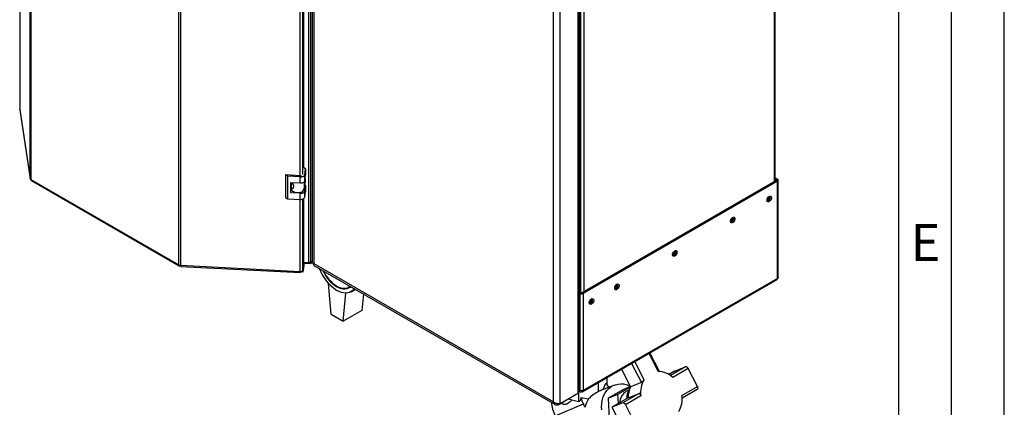
# Model space of a CAD drawing. Units: millimetres. Extents: x 0 to 420, y 0 to 297.
# Drawn here: x 327 to 420, y 58 to 95 of the extents above; entities that cross this region are included whole.
import ezdxf

# ---------------------------------------------------------------- set-up
doc = ezdxf.new("R2010")
doc.units = ezdxf.units.MM
doc.layers.add('61', color=7, linetype='Continuous')
doc.layers.add('62', color=7, linetype='Continuous')
doc.styles.add('SLDTEXTSTYLE0', font='TXT', dxfattribs={"width": 0.75})

msp = doc.modelspace()

# ---------------------------------------------------------------- linework, layer by layer
at = {"color": 7, "linetype": 'Continuous', "lineweight": 30}
for p, q in [((327.768, 79.603), (327.768, 144.387)), ((327.835, 144.305), (327.835, 79.521)), ((341.858, 71.425), (341.858, 136.209)), ((342.001, 136.171), (342.001, 71.387)), ((354.165, 71.646), (354.165, 136.724)), ((354.348, 71.685), (354.348, 136.763)), ((354.478, 136.395), (354.478, 71.661)), ((354.61, 136.139), (354.61, 71.55)), ((353.686, 80.609), (353.686, 126.513)), ((379.642, 59.28), (379.642, 124.161)), ((379.773, 59.566), (379.773, 124.243)), ((377.945, 58.3), (377.945, 123.182)), ((377.308, 58.447), (377.308, 123.035)), ((398.32, 79.355), (398.32, 115.976)), ((326.775, 115.208), (326.775, 86.163)), ((326.776, 86.151), (326.775, 86.163)), ((326.776, 86.151), (327.768, 79.603)), ((326.776, 86.151), (326.777, 86.128)), ((326.777, 86.128), (327.77, 79.579)), ((353.85, 80.514), (353.686, 80.627)), ((353.768, 79.968), (353.85, 80.514)), ((353.85, 80.514), (353.85, 79.943)), ((327.835, 79.521), (341.858, 71.425)), ((327.901, 79.405), (341.887, 71.331)), ((352.139, 79.818), (351.957, 79.943)), ((353.352, 79.873), (351.957, 79.943)), ((351.957, 79.943), (351.957, 77.82)), ((353.334, 79.758), (352.139, 79.818)), ((352.139, 79.818), (352.139, 77.695)), ((353.334, 79.186), (353.334, 79.758)), ((353.768, 79.396), (353.768, 79.968)), ((353.768, 79.396), (353.85, 79.943)), ((353.79, 79.544), (353.79, 79.227)), ((398.429, 79.418), (380.016, 68.788)), ((398.536, 79.356), (380.122, 68.727)), ((398.32, 79.669), (398.536, 79.544)), ((398.32, 79.546), (398.429, 79.483)), ((398.429, 79.483), (398.536, 79.544)), ((398.429, 79.418), (398.536, 79.356)), ((398.536, 70.154), (398.536, 79.356)), ((398.603, 70.277), (398.603, 79.45)), ((352.438, 79.232), (353.334, 79.186)), ((352.438, 78.252), (352.438, 79.232)), ((352.438, 78.252), (352.496, 78.639)), ((352.496, 78.763), (352.496, 78.624)), ((352.499, 78.791), (352.551, 79.136)), ((352.542, 79.078), (352.542, 79.226)), ((352.551, 79.136), (352.542, 79.132)), ((352.609, 79.165), (352.551, 79.136)), ((353.694, 78.594), (353.79, 79.227)), ((353.85, 78.963), (353.759, 79.025)), ((353.768, 78.416), (353.85, 78.963)), ((353.768, 77.845), (353.768, 78.416)), ((353.768, 77.845), (353.85, 78.391)), ((353.85, 78.963), (353.85, 78.391)), ((351.957, 77.82), (352.139, 77.695)), ((352.139, 77.695), (353.334, 77.635)), ((353.334, 78.207), (352.438, 78.252)), ((353.334, 77.635), (353.334, 78.207)), ((353.686, 71.55), (353.686, 77.724)), ((341.983, 71.353), (341.983, 71.388)), ((341.983, 71.353), (342.003, 71.377)), ((342.001, 71.387), (353.344, 70.814)), ((342.041, 71.288), (353.352, 70.716)), ((353.593, 70.869), (353.554, 70.871)), ((353.593, 70.935), (353.686, 71.55)), ((353.686, 71.485), (353.593, 70.869)), ((353.686, 71.362), (353.593, 70.747)), ((353.593, 70.869), (353.593, 70.747)), ((353.686, 71.485), (353.677, 71.491)), ((353.686, 71.67), (354.165, 71.646)), ((354.275, 71.52), (353.686, 71.55)), ((353.686, 71.485), (353.686, 71.362)), ((354.275, 71.642), (354.202, 71.646)), ((354.478, 71.76), (354.275, 71.642)), ((354.275, 71.642), (354.275, 71.52)), ((354.484, 71.641), (354.275, 71.52)), ((354.348, 71.685), (354.478, 71.76)), ((354.61, 71.55), (377.308, 58.447)), ((354.64, 71.381), (377.465, 58.204)), ((353.364, 70.758), (353.364, 70.813)), ((353.593, 70.747), (353.364, 70.758)), ((380.075, 59.419), (398.488, 70.049)), ((398.536, 70.154), (380.122, 59.524)), ((356.272, 66.752), (356.012, 69.671)), ((357.888, 69.309), (358.058, 69.407)), ((358.152, 68.884), (358.558, 69.119)), ((357.403, 66.099), (357.666, 68.758)), ((359.325, 68.676), (359.171, 67.119)), ((379.903, 68.788), (379.773, 68.863)), ((379.797, 68.727), (379.773, 68.741)), ((379.903, 68.788), (379.797, 68.727)), ((379.797, 68.727), (379.797, 59.582)), ((380.016, 68.788), (380.122, 68.727)), ((380.122, 68.727), (380.122, 59.524)), ((356.272, 66.752), (357.403, 66.099)), ((359.171, 67.119), (357.403, 66.099)), ((387.355, 61.335), (386.452, 63.1)), ((383.752, 61.542), (384.6, 59.887)), ((390.065, 61.619), (388.604, 60.775)), ((388.786, 61.373), (389.826, 61.781)), ((390.937, 59.914), (390.065, 61.619)), ((382.383, 60.121), (382.383, 60.752)), ((388.786, 61.373), (388.232, 61.054)), ((381.59, 59.443), (381.59, 60.294)), ((383.08, 60.047), (381.719, 59.514)), ((382.033, 59.637), (382.285, 60.233)), ((383.421, 59.175), (384.58, 59.844)), ((384.594, 59.899), (383.929, 59.639)), ((385.64, 60.295), (384.6, 59.887)), ((389.477, 59.07), (390.937, 59.914)), ((377.753, 58.19), (379.45, 59.17)), ((377.945, 58.3), (379.642, 59.28)), ((379.45, 59.17), (379.45, 59.17)), ((379.677, 59.319), (379.677, 58.496)), ((379.757, 59.47), (379.82, 59.434)), ((379.797, 59.582), (379.773, 59.623)), ((379.773, 59.568), (379.797, 59.582)), ((379.927, 58.862), (380.635, 58.746)), ((379.96, 59.516), (379.96, 59.431)), ((383.929, 59.639), (382.501, 58.814)), ((382.501, 58.814), (383.421, 59.175)), ((382.501, 58.814), (382.582, 56.848)), ((384.395, 58.839), (382.846, 57.944)), ((383.458, 58.297), (383.421, 59.175)), ((385.435, 59.246), (383.886, 58.352)), ((385.586, 59.033), (384.125, 58.19)), ((384.204, 59.454), (384.348, 59.523)), ((384.454, 59.565), (384.348, 59.523)), ((384.395, 58.839), (385.435, 59.246)), ((389.496, 58.829), (390.927, 59.655)), ((377.475, 57.139), (380.144, 58.27)), ((377.753, 58.19), (377.753, 58.282)), ((378.692, 58.732), (379.677, 58.496)), ((379.677, 58.496), (379.811, 58.528)), ((380.299, 57.941), (380.144, 58.27)), ((383.886, 58.352), (382.846, 57.944)), ((382.846, 57.944), (383.937, 55.813)), ((384.125, 58.19), (384.998, 56.485))]:
    msp.add_line(p, q, dxfattribs=at)
at = {"color": 1, "linetype": 'Continuous', "lineweight": 30}
for p, q in [((353.344, 79.873), (353.344, 126.423)), ((353.593, 79.994), (353.593, 126.462)), ((398.253, 79.316), (398.253, 115.938)), ((326.776, 115.208), (326.776, 86.151)), ((379.868, 105.443), (379.868, 68.808)), ((380.193, 105.512), (380.193, 68.89)), ((353.694, 79.282), (353.694, 78.594)), ((398.429, 79.483), (398.429, 79.418)), ((353.344, 70.814), (353.344, 77.635)), ((353.593, 70.935), (353.593, 77.674)), ((387.24, 61.338), (386.364, 63.05)), ((384.716, 62.099), (385.64, 60.295)), ((385.006, 62.266), (385.883, 60.555)), ((389.826, 61.781), (388.388, 60.951))]:
    msp.add_line(p, q, dxfattribs=at)
at = {"color": 7, "linetype": 'Continuous', "lineweight": 30, "flags": 128}
for points in [[(353.334, 79.758), (353.413, 79.758), (353.489, 79.768), (353.561, 79.786), (353.626, 79.811), (353.681, 79.843), (353.724, 79.881), (353.753, 79.923), (353.768, 79.968)], [(353.334, 79.186), (353.413, 79.187), (353.489, 79.196), (353.561, 79.214), (353.626, 79.24), (353.681, 79.272), (353.724, 79.31), (353.753, 79.352), (353.768, 79.396)], [(352.496, 78.624), (352.505, 78.564), (352.553, 78.478), (352.637, 78.402), (352.752, 78.34), (352.891, 78.299), (353.044, 78.279), (353.201, 78.283), (353.35, 78.31), (353.482, 78.359), (353.588, 78.425), (353.66, 78.506), (353.694, 78.594)], [(353.334, 78.207), (353.413, 78.207), (353.489, 78.216), (353.561, 78.234), (353.626, 78.26), (353.681, 78.292), (353.724, 78.33), (353.753, 78.372), (353.768, 78.416)], [(353.334, 77.635), (353.413, 77.635), (353.489, 77.645), (353.561, 77.663), (353.626, 77.688), (353.681, 77.72), (353.724, 77.758), (353.753, 77.8), (353.768, 77.845)], [(397.744, 77.919), (397.816, 77.947), (397.88, 77.941), (397.927, 77.903), (397.952, 77.838), (397.952, 77.753), (397.927, 77.658), (397.88, 77.566), (397.816, 77.486), (397.744, 77.43), (397.671, 77.402), (397.607, 77.408), (397.56, 77.446), (397.535, 77.511), (397.535, 77.596), (397.56, 77.691), (397.607, 77.783), (397.671, 77.863), (397.744, 77.919)], [(394.279, 75.919), (394.351, 75.946), (394.415, 75.941), (394.462, 75.903), (394.488, 75.837), (394.488, 75.752), (394.462, 75.658), (394.415, 75.565), (394.351, 75.486), (394.279, 75.429), (394.206, 75.402), (394.142, 75.408), (394.095, 75.446), (394.07, 75.511), (394.07, 75.596), (394.095, 75.691), (394.142, 75.783), (394.206, 75.863), (394.279, 75.919)], [(388.799, 72.756), (388.871, 72.783), (388.935, 72.777), (388.982, 72.739), (389.008, 72.674), (389.008, 72.589), (388.982, 72.494), (388.935, 72.402), (388.871, 72.322), (388.799, 72.266), (388.726, 72.239), (388.662, 72.244), (388.615, 72.282), (388.59, 72.348), (388.59, 72.433), (388.615, 72.527), (388.662, 72.62), (388.726, 72.699), (388.799, 72.756)], [(353.364, 70.758), (353.36, 70.736), (353.356, 70.722), (353.353, 70.716), (353.35, 70.72), (353.347, 70.732), (353.345, 70.752), (353.344, 70.78), (353.344, 70.814)], [(356.788, 69.418), (356.987, 69.318), (357.183, 69.249), (357.372, 69.212), (357.551, 69.209), (357.718, 69.238), (357.87, 69.299), (358.004, 69.392), (358.035, 69.421)], [(358.126, 69.368), (358.055, 69.302), (357.915, 69.211), (357.758, 69.151), (357.586, 69.125), (357.401, 69.131), (357.207, 69.17), (357.006, 69.242), (356.802, 69.345)], [(358.462, 69.175), (358.437, 69.14), (358.314, 69.004), (358.171, 68.896), (358.011, 68.818), (357.834, 68.772), (357.644, 68.758), (357.444, 68.776), (357.235, 68.826), (357.02, 68.907), (356.802, 69.018)], [(383.319, 69.592), (383.391, 69.619), (383.455, 69.613), (383.502, 69.576), (383.527, 69.51), (383.527, 69.425), (383.502, 69.331), (383.455, 69.238), (383.391, 69.159), (383.319, 69.102), (383.246, 69.075), (383.182, 69.081), (383.135, 69.119), (383.11, 69.184), (383.11, 69.269), (383.135, 69.364), (383.182, 69.456), (383.246, 69.535), (383.319, 69.592)], [(380.914, 68.204), (380.987, 68.231), (381.051, 68.226), (381.098, 68.188), (381.123, 68.122), (381.123, 68.037), (381.098, 67.943), (381.051, 67.85), (380.987, 67.771), (380.914, 67.714), (380.842, 67.687), (380.778, 67.693), (380.731, 67.731), (380.706, 67.796), (380.706, 67.881), (380.731, 67.976), (380.778, 68.068), (380.842, 68.148), (380.914, 68.204)], [(381.884, 57.707), (381.867, 58.001), (381.88, 58.291), (381.923, 58.572), (381.995, 58.841), (382.095, 59.093), (382.223, 59.325), (382.375, 59.534), (382.551, 59.717), (382.747, 59.871), (382.96, 59.994), (383.189, 60.085), (383.429, 60.142), (383.677, 60.164), (383.929, 60.151), (384.183, 60.104), (384.435, 60.022), (384.558, 59.969)], [(390.937, 59.914), (390.956, 59.871), (390.969, 59.828), (390.976, 59.787), (390.977, 59.748), (390.97, 59.714), (390.958, 59.685), (390.94, 59.664), (390.927, 59.655)]]:
    msp.add_lwpolyline(points, dxfattribs=at)
at = {"color": 7, "linetype": 'Continuous', "lineweight": 30}
for centre, radius, start, end in [((327.888, 79.632), 0.123, 193.44923, 244.41028), ((353.37, 80.203), 0.33, 266.88684, 284.88592), ((398.417, 79.45), 0.0349, 290.78342, 69.21658), ((398.5, 79.45), 0.1, 290.78342, 69.21658), ((397.237, 77.967), 0.55, 302.37985, 357.06855), ((397.458, 77.839), 0.388, 283.69253, 16.31285), ((393.772, 75.967), 0.55, 302.37985, 357.06855), ((393.994, 75.839), 0.388, 283.69253, 16.31285), ((388.292, 72.803), 0.55, 302.37985, 357.06855), ((388.513, 72.675), 0.388, 283.69253, 16.31285), ((342.011, 71.709), 0.322, 241.68393, 268.18306), ((353.391, 71.035), 0.226, 258.04968, 333.64159), ((354.189, 71.986), 0.34, 265.9492, 297.78304), ((359.048, 72.517), 4.157, 200.06398, 237.30516), ((358.674, 72.283), 3.484, 203.43729, 237.49614), ((358.577, 72.225), 3.329, 204.20348, 237.48654), ((398.423, 70.142), 0.113, 305.01333, 6.29885), ((382.812, 69.64), 0.55, 302.37985, 357.06855), ((383.033, 69.512), 0.388, 283.69253, 16.31285), ((379.96, 69.041), 0.354, 242.60967, 297.39033), ((379.96, 68.897), 0.123, 242.60967, 297.39033), ((380.408, 68.252), 0.55, 302.37985, 357.06855), ((380.629, 68.124), 0.388, 283.69253, 16.31285), ((389.841, 61.545), 0.236, 18.04873, 93.65189), ((387.204, 59.317), 2.021, 46.15771, 88.96615), ((380.777, 58.823), 2.064, 29.72153, 43.06958), ((386.729, 58.928), 2.336, 155.75402, 182.19051), ((387.889, 59.374), 2.328, 149.52723, 188.4173), ((382.046, 59.302), 2.164, 191.74692, 208.48069), ((380.023, 59.508), 0.1, 230.79671, 9.21404), ((382.504, 57.492), 2.25, 146.13098, 168.49485), ((384.911, 58.338), 1.321, 122.3522, 178.43853), ((386.014, 58.695), 1.785, 147.51059, 178.44941), ((387.173, 58.73), 2.328, 329.52723, 8.4173), ((380.107, 58.544), 2.984, 182.79003, 208.09961), ((383.901, 58.117), 0.236, 18.04873, 93.65189)]:
    msp.add_arc(centre, radius, start, end, dxfattribs=at)
for centre, major_axis, ratio, start_param, end_param in [((381.432, 58.765), (1.292, 1.924), 0.595345, 1.904268, 2.065669), ((381.59, 56.725), (1.91, 2.8), 0.603435, 0.846656, 1.230526), ((381.59, 56.725), (0.322, 2.817), 0.357158, 0.186923, 0.309438)]:
    msp.add_ellipse(centre, major_axis=major_axis, ratio=ratio, start_param=start_param, end_param=end_param, dxfattribs=at)
for points, knots in [([(327.768, 79.603), (327.771, 79.582), (327.778, 79.539), (327.812, 79.496), (327.842, 79.485), (327.846, 79.484)], [0, 0, 0, 0, 0.458584, 0.917167, 1, 1, 1, 1]), ([(327.901, 79.405), (327.901, 79.405), (327.88, 79.41), (327.852, 79.448), (327.84, 79.497), (327.835, 79.521)], [0, 0, 0, 0, 0.000102, 0.500051, 1, 1, 1, 1]), ([(352.577, 79.225), (352.594, 79.193), (352.63, 79.123), (352.682, 79.005), (352.709, 78.886), (352.703, 78.778), (352.664, 78.694), (352.605, 78.653), (352.545, 78.657), (352.502, 78.701), (352.494, 78.754), (352.498, 78.787), (352.499, 78.791)], [0, 0, 0, 0, 0.091477, 0.201557, 0.308056, 0.418056, 0.529639, 0.638457, 0.744646, 0.856667, 0.983238, 1, 1, 1, 1]), ([(342.042, 71.292), (342.039, 71.291), (342.029, 71.288), (342.015, 71.319), (342.006, 71.364), (342.001, 71.387)], [0, 0, 0, 0, 0.176228, 0.588114, 1, 1, 1, 1]), ([(354.61, 71.55), (354.578, 71.563), (354.513, 71.588), (354.474, 71.632), (354.482, 71.656), (354.483, 71.66)], [0, 0, 0, 0, 0.4433724, 0.8868019, 1, 1, 1, 1]), ([(354.643, 71.385), (354.631, 71.393), (354.602, 71.412), (354.595, 71.478), (354.606, 71.532), (354.61, 71.55)], [0, 0, 0, 0, 0.329763, 0.772424, 1, 1, 1, 1]), ([(398.6, 70.277), (398.6, 70.264), (398.6, 70.231), (398.574, 70.189), (398.546, 70.164), (398.536, 70.154)], [0, 0, 0, 0, 0.293635, 0.730899, 1, 1, 1, 1]), ([(385.883, 60.555), (385.875, 60.542), (385.859, 60.518), (385.832, 60.479), (385.802, 60.44), (385.771, 60.403), (385.744, 60.374), (385.722, 60.353), (385.702, 60.335), (385.679, 60.316), (385.656, 60.302), (385.644, 60.296), (385.64, 60.295)], [0, 0, 0, 0, 0.120752, 0.245008, 0.365756, 0.490159, 0.607632, 0.668296, 0.729583, 0.83326, 0.940942, 1, 1, 1, 1]), ([(379.769, 59.566), (379.767, 59.529), (379.763, 59.445), (379.706, 59.348), (379.656, 59.295), (379.642, 59.28)], [0, 0, 0, 0, 0.367334, 0.822604, 1, 1, 1, 1]), ([(379.761, 59.503), (379.763, 59.499), (379.767, 59.491), (379.776, 59.473), (379.789, 59.457), (379.804, 59.444), (379.816, 59.436), (379.828, 59.429), (379.842, 59.423), (379.856, 59.419), (379.871, 59.417), (379.886, 59.416), (379.902, 59.416), (379.917, 59.418), (379.932, 59.422), (379.946, 59.425), (379.956, 59.429), (379.96, 59.431)], [0, 0, 0, 0, 0.052064, 0.11649, 0.24753, 0.314302, 0.378728, 0.443602, 0.509886, 0.576658, 0.641085, 0.705958, 0.772243, 0.839015, 0.878999, 0.959476, 1, 1, 1, 1]), ([(380.122, 59.524), (380.103, 59.519), (380.063, 59.508), (379.986, 59.509), (379.906, 59.524), (379.841, 59.55), (379.809, 59.573), (379.797, 59.582)], [0, 0, 0, 0, 0.209052, 0.427821, 0.646592, 0.865364, 1, 1, 1, 1]), ([(385.586, 59.033), (385.58, 59.064), (385.57, 59.127), (385.537, 59.201), (385.496, 59.246), (385.459, 59.254), (385.44, 59.248), (385.435, 59.246)], [0, 0, 0, 0, 0.245136, 0.490363, 0.729499, 0.940701, 1, 1, 1, 1]), ([(377.945, 58.3), (377.925, 58.296), (377.887, 58.286), (377.818, 58.28), (377.744, 58.281), (377.667, 58.289), (377.588, 58.305), (377.511, 58.329), (377.437, 58.36), (377.38, 58.393), (377.337, 58.422), (377.318, 58.439), (377.308, 58.447)], [0, 0, 0, 0, 0.109203, 0.221572, 0.330788, 0.443172, 0.552388, 0.664772, 0.773989, 0.886372, 0.942974, 1, 1, 1, 1]), ([(377.308, 58.447), (377.321, 58.401), (377.348, 58.309), (377.434, 58.214), (377.547, 58.164), (377.66, 58.162), (377.729, 58.183), (377.753, 58.19)], [0, 0, 0, 0, 0.2215055, 0.4430395, 0.6645736, 0.8861075, 1, 1, 1, 1]), ([(379.077, 58.639), (379.044, 58.606), (378.974, 58.539), (378.879, 58.454), (378.766, 58.363), (378.659, 58.293), (378.538, 58.238), (378.432, 58.21), (378.315, 58.206), (378.196, 58.233), (378.096, 58.282), (378.039, 58.325), (378.016, 58.342)], [0, 0, 0, 0, 0.107392, 0.221548, 0.299458, 0.456119, 0.535253, 0.633825, 0.73426, 0.833087, 0.93428, 1, 1, 1, 1])]:
    msp.add_open_spline(points, degree=3, knots=knots, dxfattribs=at)
msp.add_open_spline([(341.858, 71.425), (341.858, 71.404), (341.856, 71.361), (341.884, 71.326), (341.929, 71.319), (341.965, 71.342), (341.983, 71.353)], degree=3, dxfattribs=at)
at = {"layer": '61'}
msp.add_line((420, 0), (420, 297), dxfattribs=at)
at = {"layer": '61', "color": 7, "linetype": 'Continuous', "lineweight": 30}
msp.add_line((415, 5), (415, 292), dxfattribs=at)
at = {"layer": '61', "color": 7, "linetype": 'Continuous'}
msp.add_line((410, 47.454), (410, 287), dxfattribs=at)

# ---------------------------------------------------------------- texts
at = {"layer": '62', "insert": (412.542, 75.29), "char_height": 3.5, "attachment_point": 2, "style": 'SLDTEXTSTYLE0'}
msp.add_mtext('E', dxfattribs=at)

doc.saveas('drawing.dxf')
